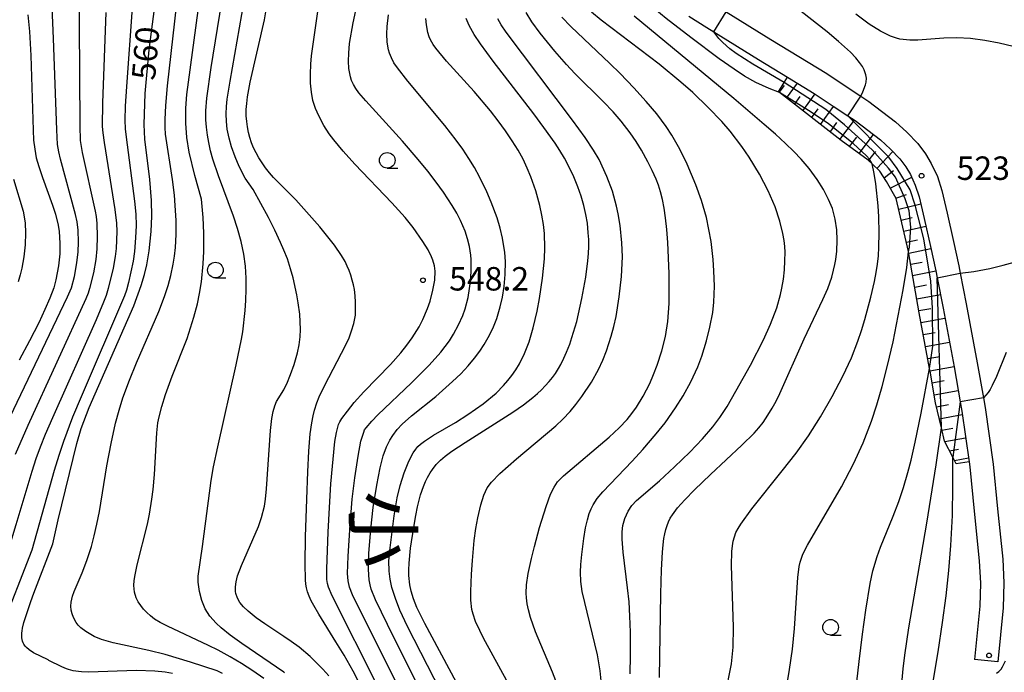
# Model space of a CAD drawing. Extents: x -20000 to -18000, y 84000 to 85500.
# Drawn here: x -18263 to -18105, y 84798 to 84903 of the extents above; entities that cross this region are included whole.
import ezdxf
from ezdxf.enums import TextEntityAlignment as Align

# ---------------------------------------------------------------- set-up
doc = ezdxf.new("R2010")
doc.units = 0
for name, color, linetype in [('2101000', 7, 'Continuous'), ('2101001', 7, 'Continuous'), ('6101110', 6, 'Continuous'), ('6101120', 6, 'Continuous'), ('6101990', 6, 'Continuous'), ('6331000', 3, 'Continuous'), ('7101000', 2, 'Continuous'), ('7101001', 8, 'Continuous'), ('7102000', 6, 'Continuous'), ('7102001', 8, 'Continuous'), ('7312000', 1, 'Continuous'), ('8111000', 7, 'Continuous')]:
    doc.layers.add(name, color=color, linetype=linetype)
doc.styles.add('@PlotAnnotation', font='@MS Gothic.ttf')
doc.styles.add('PlotAnnotation', font='MS Gothic.ttf')

# ---------------------------------------------------------------- blocks, each defined once
blk = doc.blocks.new('633100')
at = {"layer": '6331000'}
blk.add_lwpolyline([(0, -0.5), (0.67, -0.5)], dxfattribs=at)
blk.add_circle((0, 0), 0.5, dxfattribs=at)
blk = doc.blocks.new('731200')
at = {"layer": '7312000'}
blk.add_circle((0, 0), 0.15, dxfattribs=at)

msp = doc.modelspace()

# ---------------------------------------------------------------- linework, layer by layer
at = {"layer": '2101000', "flags": 128}
for points in [[(-18149.87, 84903.88), (-18142.73, 84899.48), (-18133.77, 84894.02), (-18130.67, 84891.94), (-18128.35, 84890.41), (-18127.07, 84889.57), (-18122.78, 84886.3), (-18120.97, 84884.64), (-18119.22, 84882.86), (-18118, 84881.2), (-18117.08, 84879.67), (-18116.11, 84877.56), (-18115.4, 84875.33), (-18114.55, 84871.71), (-18113.54, 84867.2), (-18112.66, 84863.26), (-18112.44, 84862.11), (-18111.48, 84857.21), (-18109.72, 84847.8), (-18108.75, 84842.2), (-18108.47, 84840.64), (-18107.18, 84831.6), (-18106.47, 84824.43), (-18105.66, 84816.41), (-18105.46, 84812.6), (-18105.56, 84808.64), (-18106.42, 84799.98)], [(-18155.87, 84903.19), (-18152.97, 84901.37), (-18151.84, 84900.67), (-18144.69, 84896.27), (-18140.07, 84893.45), (-18135.79, 84890.85), (-18132.75, 84888.81), (-18130.42, 84887.27), (-18129.25, 84886.5), (-18125.2, 84883.41), (-18123.59, 84881.94), (-18122.1, 84880.41), (-18121.13, 84879.11), (-18120.42, 84877.91), (-18119.63, 84876.19), (-18119.03, 84874.33), (-18118.21, 84870.87), (-18117.21, 84866.38), (-18116.34, 84862.49), (-18116.13, 84861.39), (-18115.18, 84856.51), (-18113.42, 84847.13), (-18112.45, 84841.56), (-18112.19, 84840.05), (-18111.03, 84831.94), (-18110.91, 84831.15), (-18110.21, 84824.06), (-18109.41, 84816.13), (-18109.23, 84812.55), (-18109.32, 84808.87), (-18110.16, 84800.35)]]:
    msp.add_lwpolyline(points, dxfattribs=at)
at = {"layer": '2101001', "flags": 128}
msp.add_lwpolyline([(-18106.42, 84799.98), (-18110.16, 84800.35)], dxfattribs=at)
at = {"layer": '6101110', "flags": 128}
msp.add_lwpolyline([(-18113.1, 84831.65), (-18113.64, 84832.71), (-18114.95, 84835.26), (-18115.46, 84837.4), (-18116.4, 84841.4), (-18117.27, 84846.44), (-18117.36, 84846.87), (-18119.02, 84855.77), (-18120.7, 84865.5), (-18120.71, 84865.57), (-18122.68, 84874.03), (-18124.25, 84876.78), (-18125.29, 84878.4), (-18126.53, 84879.58), (-18127.16, 84880.17), (-18131.51, 84883.3), (-18141.36, 84890.98), (-18141.51, 84891.09)], dxfattribs=at)
at = {"layer": '6101120', "flags": 128}
msp.add_lwpolyline([(-18141.51, 84891.09), (-18140.6, 84892.58), (-18140.07, 84893.45), (-18135.79, 84890.85), (-18132.75, 84888.81), (-18130.42, 84887.27), (-18129.25, 84886.5), (-18125.2, 84883.41), (-18123.59, 84881.94), (-18122.1, 84880.41), (-18121.13, 84879.11), (-18120.42, 84877.91), (-18119.63, 84876.19), (-18119.03, 84874.33), (-18118.21, 84870.87), (-18117.21, 84866.38), (-18116.34, 84862.49), (-18116.13, 84861.39), (-18115.18, 84856.51), (-18113.42, 84847.13), (-18112.45, 84841.56), (-18112.19, 84840.05), (-18111.03, 84831.94), (-18113.1, 84831.65)], dxfattribs=at)
at = {"layer": '6101990', "flags": 128}
for points in [[(-18141.41, 84891.02), (-18140.55, 84892.12)], [(-18140.25, 84890.11), (-18138.49, 84892.49)], [(-18138.94, 84889.09), (-18138.03, 84890.37)], [(-18137.62, 84888.07), (-18135.67, 84890.77)], [(-18136.21, 84886.96), (-18135.19, 84888.37)], [(-18134.79, 84885.86), (-18132.7, 84888.77)], [(-18131.71, 84883.46), (-18129.36, 84886.57)], [(-18133.25, 84884.66), (-18132.16, 84886.18)], [(-18130.17, 84882.34), (-18129, 84883.88)], [(-18128.62, 84881.23), (-18126.33, 84884.28)], [(-18127.12, 84880.14), (-18125.94, 84881.58)], [(-18125.77, 84878.86), (-18123.22, 84881.57)], [(-18124.61, 84877.34), (-18123.1, 84878.53)], [(-18123.63, 84875.68), (-18120.21, 84877.47)], [(-18122.73, 84874.11), (-18121.03, 84874.68)], [(-18122.29, 84872.35), (-18118.76, 84873.18)], [(-18121.88, 84870.58), (-18120.11, 84871)], [(-18121.47, 84868.82), (-18117.94, 84869.63)], [(-18121.06, 84867.06), (-18119.3, 84867.46)], [(-18120.67, 84865.3), (-18117.14, 84866.06)], [(-18120.36, 84863.53), (-18118.55, 84863.89)], [(-18120.06, 84861.75), (-18116.34, 84862.46)], [(-18119.73, 84859.89), (-18117.85, 84860.23)], [(-18119.41, 84858.02), (-18115.61, 84858.72)], [(-18119.08, 84856.12), (-18117.16, 84856.47)], [(-18118.73, 84854.22), (-18114.89, 84854.94)], [(-18118.37, 84852.29), (-18116.45, 84852.65)], [(-18118.01, 84850.37), (-18114.17, 84851.09)], [(-18117.65, 84848.45), (-18115.73, 84848.81)], [(-18117.29, 84846.52), (-18113.44, 84847.21)], [(-18116.95, 84844.6), (-18115.03, 84844.93)], [(-18116.62, 84842.67), (-18112.77, 84843.36)], [(-18116.24, 84840.75), (-18114.35, 84841.13)], [(-18115.8, 84838.84), (-18112.12, 84839.54)], [(-18115.37, 84837.02), (-18113.61, 84837.36)], [(-18114.93, 84835.2), (-18111.58, 84835.8)], [(-18114.15, 84833.69), (-18112.75, 84833.96)], [(-18113.37, 84832.17), (-18111.12, 84832.6)]]:
    msp.add_lwpolyline(points, dxfattribs=at)
at = {"layer": '7101000', "flags": 128}
for points in [[(-18238.42, 84798.14), (-18239.6, 84798.34), (-18241.27, 84798.5), (-18244.16, 84798.6), (-18251.88, 84798.35), (-18252.96, 84798.38), (-18253.44, 84798.42), (-18253.88, 84798.48), (-18254.29, 84798.55), (-18254.68, 84798.64), (-18255.04, 84798.75), (-18255.4, 84798.87), (-18256.12, 84799.17), (-18258.18, 84800.19), (-18258.33, 84800.28), (-18260.64, 84801.44), (-18261.36, 84801.89), (-18261.75, 84802.25), (-18261.86, 84802.37), (-18261.97, 84802.5), (-18262.09, 84802.65), (-18262.2, 84802.83), (-18262.31, 84803.04), (-18262.4, 84803.27), (-18262.47, 84803.54), (-18262.51, 84803.83), (-18262.53, 84804.17), (-18262.52, 84804.54), (-18262.47, 84804.94), (-18262.4, 84805.36), (-18262.19, 84806.25), (-18261.1, 84809.61), (-18260.58, 84810.98), (-18257.55, 84818.84), (-18256.69, 84822.7), (-18253.74, 84834.89), (-18253.02, 84837.27), (-18251.74, 84840.65), (-18244.63, 84856.88), (-18243.44, 84860.12), (-18242.92, 84861.89), (-18242.55, 84863.46), (-18242.18, 84865.67), (-18241.85, 84868.77), (-18241.73, 84871.22), (-18241.76, 84873.73), (-18242.05, 84877.08), (-18242.84, 84883.53), (-18242.96, 84885.89), (-18242.82, 84890.83), (-18242.15, 84897.81), (-18241.07, 84906.08)], [(-18220.64, 84875.77), (-18222.25, 84877.41), (-18222.92, 84878.17), (-18223.53, 84878.95), (-18224.09, 84879.73), (-18224.6, 84880.53), (-18225.06, 84881.33), (-18225.45, 84882.14), (-18225.79, 84882.96), (-18226.07, 84883.78), (-18226.29, 84884.62), (-18226.45, 84885.48), (-18226.56, 84886.37), (-18226.62, 84887.29), (-18226.62, 84888.25), (-18226.55, 84889.26), (-18226.43, 84890.32), (-18225.99, 84892.67), (-18223.73, 84902.63), (-18223.1, 84906.48)], [(-18261.56, 84903.43), (-18261.3, 84900.77), (-18261.06, 84896.89), (-18260.73, 84884.97), (-18260.64, 84883.39), (-18260.47, 84881.94), (-18260.21, 84880.55), (-18259.83, 84879.18), (-18259.23, 84877.41), (-18257.63, 84873.01), (-18257.15, 84871.53), (-18256.7, 84869.8), (-18256.54, 84868.76), (-18256.42, 84866.91), (-18256.46, 84865.22), (-18256.67, 84863.28), (-18257.08, 84861.05), (-18257.43, 84859.76), (-18258.04, 84858.11), (-18258.83, 84856.28), (-18259.83, 84854.2), (-18261.3, 84851.32), (-18262.97, 84848.18)], [(-18193, 84796.68), (-18198.09, 84806.1), (-18198.83, 84807.58), (-18199.33, 84808.67), (-18199.88, 84810.08), (-18200.24, 84811.28), (-18200.45, 84812.31), (-18200.61, 84813.8), (-18200.62, 84814.67), (-18200.58, 84815.76), (-18200.34, 84818.15), (-18199.83, 84821.53), (-18199.51, 84823.39), (-18199.22, 84824.77), (-18198.75, 84826.69), (-18198.3, 84828), (-18197.96, 84828.8), (-18197.63, 84829.47), (-18197.23, 84830.19), (-18196.87, 84830.74), (-18196.26, 84831.52), (-18195.58, 84832.21), (-18194.8, 84832.87), (-18193.75, 84833.67), (-18191.64, 84835.07), (-18183.98, 84839.92), (-18182.3, 84841.09), (-18180.82, 84842.22), (-18180.07, 84842.86), (-18179.42, 84843.47), (-18178.82, 84844.08), (-18178.19, 84844.79), (-18177.68, 84845.42), (-18177.2, 84846.09), (-18176.7, 84846.86), (-18176.31, 84847.53), (-18175.82, 84848.52), (-18175.4, 84849.48), (-18174.9, 84850.76), (-18174.54, 84851.82), (-18173.79, 84854.41), (-18172.95, 84858.05), (-18172.31, 84861.49), (-18171.98, 84864.11), (-18171.9, 84865.25), (-18171.86, 84866.38), (-18171.87, 84867.48), (-18171.93, 84868.55), (-18172.07, 84870.08), (-18172.31, 84871.47), (-18172.64, 84872.91), (-18173.07, 84874.4), (-18173.61, 84875.93), (-18174.27, 84877.52), (-18174.94, 84878.97), (-18175.75, 84880.49), (-18176.48, 84881.72), (-18177.23, 84882.9), (-18179.02, 84885.42), (-18180.63, 84887.56), (-18187.14, 84895.98), (-18189.18, 84898.78), (-18190.16, 84900.28), (-18190.96, 84901.69), (-18191.48, 84902.83)], [(-18160.54, 84797.5), (-18160.31, 84810.86), (-18160.22, 84814.71), (-18160.08, 84817.5), (-18159.98, 84818.66), (-18159.85, 84819.68), (-18159.71, 84820.44), (-18159.54, 84821.13), (-18159.34, 84821.77), (-18159.1, 84822.37), (-18158.82, 84822.93), (-18158.49, 84823.48), (-18157.67, 84824.59), (-18156.5, 84825.9), (-18154.96, 84827.46), (-18152.38, 84829.91), (-18147.35, 84834.6), (-18145.39, 84836.54), (-18144.67, 84837.37), (-18143.97, 84838.26), (-18143.21, 84839.41), (-18142.51, 84840.55), (-18141.91, 84841.64), (-18141.31, 84842.86), (-18137.42, 84851.63), (-18134.42, 84857.88), (-18133.63, 84859.68), (-18133, 84861.48), (-18132.71, 84862.59), (-18132.5, 84863.5), (-18132.36, 84864.32), (-18132.21, 84865.62), (-18132.14, 84867.4), (-18132.2, 84869.05), (-18132.45, 84870.75), (-18132.9, 84872.44), (-18133.49, 84873.89), (-18134.3, 84875.51), (-18135.33, 84877.11), (-18136.61, 84878.84), (-18137.9, 84880.34), (-18139.08, 84881.55), (-18140.39, 84882.83), (-18142.01, 84884.31), (-18143.78, 84885.89), (-18148.66, 84890.01), (-18164.59, 84903.22)], [(-18208.44, 84796.28), (-18209.56, 84798.51), (-18210.99, 84801.06), (-18212.28, 84803.2), (-18215.02, 84807.58), (-18215.85, 84808.99), (-18216.23, 84809.72), (-18216.57, 84810.49), (-18216.82, 84811.16), (-18217, 84811.83), (-18217.1, 84812.41), (-18217.16, 84813.09), (-18217.19, 84815.67), (-18217.14, 84819.95), (-18216.97, 84826), (-18216.81, 84830.37), (-18216.64, 84833.64), (-18216.4, 84836.42), (-18216.16, 84838.18), (-18215.94, 84839.3), (-18215.72, 84840.19), (-18215.33, 84841.39), (-18214.95, 84842.34), (-18214.11, 84844.09), (-18210.73, 84850.65), (-18210.2, 84851.8), (-18209.78, 84852.88), (-18209.41, 84854.07), (-18209.18, 84855.42), (-18209.16, 84855.68), (-18209.16, 84857.46), (-18209.21, 84858.47), (-18209.34, 84859.49), (-18209.48, 84860.26), (-18209.67, 84861.02), (-18209.89, 84861.77), (-18210.16, 84862.52), (-18210.48, 84863.25), (-18210.84, 84863.97), (-18211.41, 84864.96), (-18212.52, 84866.61), (-18214.84, 84869.54), (-18218.71, 84873.81), (-18220.64, 84875.77)], [(-18105.11, 84849.42), (-18106.65, 84845.62), (-18107.33, 84844.15), (-18107.68, 84843.52), (-18107.99, 84843.06), (-18108.33, 84842.63), (-18108.75, 84842.2)], [(-18117.6, 84792.05), (-18115.99, 84801.58), (-18115.26, 84806.27), (-18114.7, 84810.52), (-18114.25, 84814.56), (-18113.93, 84818.6), (-18113.7, 84823.35), (-18113.61, 84828.08), (-18113.64, 84832.71)]]:
    msp.add_lwpolyline(points, dxfattribs=at)
at = {"layer": '7101001', "flags": 128}
msp.add_lwpolyline([(-18108.75, 84842.2), (-18112.45, 84841.56), (-18113.64, 84832.71)], dxfattribs=at)
at = {"layer": '7102000', "flags": 128}
for points in [[(-18141.36, 84890.98), (-18143.03, 84891.61), (-18145.14, 84892.59), (-18146.93, 84893.62), (-18148.61, 84894.71), (-18151, 84896.4), (-18155.52, 84899.78), (-18159.49, 84902.83), (-18162.2, 84905.04), (-18163.29, 84906), (-18164.17, 84906.87), (-18164.88, 84907.68), (-18165.76, 84908.91), (-18166.56, 84910.3), (-18167.04, 84911.35), (-18167.44, 84912.48), (-18167.71, 84913.69)], [(-18201.85, 84795.07), (-18209.65, 84810.69), (-18210.13, 84811.91), (-18210.35, 84812.92), (-18210.44, 84814.12), (-18210.34, 84816.89), (-18210.04, 84821.86), (-18209.69, 84826), (-18209.29, 84829.39), (-18208.76, 84832.88), (-18208.3, 84835.26), (-18207.85, 84836.71), (-18207.71, 84837.05), (-18207.46, 84837.38), (-18206.55, 84838.45), (-18205.6, 84839.47), (-18200.19, 84844.56), (-18197.37, 84847.42), (-18195.51, 84849.51), (-18194.14, 84851.31), (-18193.47, 84852.37), (-18192.67, 84853.86), (-18192.01, 84855.34), (-18191.64, 84856.4), (-18191.16, 84858.23), (-18190.91, 84859.65), (-18190.73, 84861.19), (-18190.64, 84862.76), (-18190.66, 84864.28), (-18190.72, 84865), (-18190.93, 84866.36), (-18191.24, 84867.62), (-18191.64, 84868.81), (-18192.37, 84870.53), (-18192.97, 84871.69), (-18193.69, 84872.93), (-18195.09, 84875.04), (-18196.26, 84876.66), (-18197.61, 84878.42), (-18199.12, 84880.29), (-18201.63, 84883.22), (-18207.49, 84889.64), (-18208.62, 84890.96), (-18209.13, 84891.65), (-18209.5, 84892.28), (-18209.78, 84892.9), (-18209.98, 84893.52), (-18210.22, 84894.85), (-18210.29, 84895.98), (-18210.25, 84897.28), (-18210.1, 84898.83), (-18209.52, 84902.13), (-18207.97, 84909.36)], [(-18253.41, 84907.03), (-18253.33, 84901.96), (-18253.26, 84885.67), (-18253.2, 84883.32), (-18252.86, 84881.39), (-18250.77, 84872.03), (-18250.63, 84871.16), (-18250.53, 84870.05), (-18250.46, 84868), (-18250.52, 84866.02), (-18250.71, 84864.28), (-18251.07, 84862.17), (-18251.7, 84859.65), (-18251.92, 84858.93), (-18252.3, 84858.01), (-18261.55, 84837.74), (-18263.58, 84833.1)], [(-18230.43, 84798.14), (-18231.3, 84798.52), (-18235.56, 84799.95), (-18239.58, 84801.17), (-18242.22, 84801.82), (-18247.94, 84803), (-18249.79, 84803.55), (-18250.98, 84804.05), (-18252.3, 84804.81), (-18253.08, 84805.41), (-18253.5, 84805.83), (-18253.85, 84806.29), (-18254.26, 84807.06), (-18254.47, 84807.65), (-18254.62, 84808.26), (-18254.68, 84808.9), (-18254.65, 84809.52), (-18254.43, 84810.5), (-18254.17, 84811.23), (-18252.88, 84814.23), (-18252.11, 84816.2), (-18251.38, 84818.44), (-18250.93, 84820.11), (-18250.51, 84821.97), (-18250.1, 84824.04), (-18248.91, 84831.3), (-18248.25, 84834.9), (-18247.52, 84838.16), (-18246.96, 84840.2), (-18246.35, 84842.16), (-18245.3, 84845), (-18244.17, 84847.76), (-18240.63, 84855.97), (-18239.69, 84858.4), (-18239.13, 84860.14), (-18238.69, 84861.76), (-18238.31, 84863.57), (-18238.11, 84864.85), (-18237.97, 84866.19), (-18237.86, 84868.29), (-18237.86, 84870.54), (-18237.98, 84872.92), (-18238.12, 84874.56), (-18238.42, 84877.11), (-18239.53, 84884.36), (-18239.61, 84885.38), (-18239.62, 84886.68), (-18239.5, 84888.9), (-18239.22, 84892.05), (-18237.46, 84907.61)], [(-18128.35, 84890.41), (-18128.02, 84891.11), (-18127.61, 84892.21), (-18127.51, 84892.63), (-18127.45, 84893.3), (-18127.52, 84893.84), (-18127.79, 84894.6), (-18128.09, 84895.16), (-18128.54, 84895.79), (-18129.16, 84896.53), (-18130.01, 84897.42), (-18131.91, 84899.17), (-18133.71, 84900.67), (-18142.04, 84907.26)], [(-18264.95, 84837.94), (-18255.23, 84858.31), (-18254.59, 84859.79), (-18254.09, 84861.6), (-18253.71, 84863.79), (-18253.51, 84865.54), (-18253.45, 84867.07), (-18253.54, 84868.98), (-18253.69, 84870.3), (-18253.93, 84871.51), (-18256.34, 84880.32), (-18256.62, 84881.49), (-18256.81, 84882.69), (-18256.94, 84885.05), (-18257.45, 84899.6), (-18257.73, 84905.9)], [(-18223.84, 84797.31), (-18225.59, 84798.56), (-18227.39, 84799.73), (-18229.19, 84800.8), (-18231.15, 84801.85), (-18232.65, 84802.59), (-18239.23, 84805.68), (-18240.39, 84806.29), (-18241.28, 84806.83), (-18241.97, 84807.34), (-18242.54, 84807.85), (-18243.05, 84808.39), (-18243.51, 84808.97), (-18243.91, 84809.57), (-18244.22, 84810.19), (-18244.51, 84811.13), (-18244.6, 84812.18), (-18244.55, 84812.98), (-18244.42, 84813.89), (-18244.07, 84815.48), (-18242.45, 84821.97), (-18242.11, 84823.58), (-18241.73, 84825.96), (-18241.54, 84827.54), (-18241.33, 84829.92), (-18240.92, 84836.59), (-18240.75, 84838.18), (-18240.57, 84839.17), (-18240.14, 84840.8), (-18239.52, 84842.73), (-18238.46, 84845.63), (-18236.08, 84851.69), (-18235, 84855.07), (-18234.44, 84857.2), (-18234.09, 84858.88), (-18233.8, 84860.71), (-18233.51, 84863.62), (-18233.41, 84865.6), (-18233.42, 84868.49), (-18233.54, 84871.01), (-18233.8, 84873.96), (-18234.84, 84877.73), (-18235.74, 84881.45), (-18236.13, 84883.8), (-18236.32, 84886.11), (-18236.32, 84888.5), (-18236.15, 84890.66), (-18234.05, 84906.14)], [(-18220.64, 84798.32), (-18227.35, 84802.91), (-18229.21, 84804.24), (-18230.67, 84805.4), (-18231.47, 84806.14), (-18232.46, 84807.27), (-18233.22, 84808.48), (-18233.76, 84809.81), (-18234.09, 84811.21), (-18234.3, 84812.74), (-18234.31, 84813.68), (-18233.63, 84818.44), (-18232.22, 84828.97), (-18231.85, 84831.13), (-18231.2, 84834.33), (-18228.23, 84847.47), (-18227.37, 84851.58), (-18227.2, 84852.73), (-18226.82, 84856.12), (-18226.69, 84857.77), (-18226.62, 84859.53), (-18226.64, 84861.34), (-18226.77, 84863.21), (-18227.04, 84865.14), (-18227.46, 84867.15), (-18228.03, 84869.23), (-18228.69, 84871.24), (-18231.07, 84877.66), (-18231.96, 84880.32), (-18232.34, 84881.69), (-18232.64, 84883), (-18232.85, 84884.17), (-18233, 84885.44), (-18233.07, 84886.61), (-18233.08, 84888.09), (-18232.92, 84890.11), (-18232.25, 84894.97), (-18230.53, 84905.5)], [(-18220.64, 84865.81), (-18221.14, 84867.03), (-18222.08, 84869.01), (-18223.1, 84871), (-18225.55, 84875.48), (-18226.78, 84877.28), (-18227.76, 84879.15), (-18228.42, 84880.69), (-18229, 84882.31), (-18229.39, 84883.72), (-18229.66, 84885.14), (-18229.78, 84886.34), (-18229.83, 84887.59), (-18229.8, 84888.73), (-18229.69, 84889.93), (-18229.23, 84892.83), (-18226.97, 84905.61)], [(-18244.89, 84904.54), (-18245.81, 84891.93), (-18245.98, 84888.79), (-18246.03, 84886.55), (-18245.98, 84885.19), (-18245.85, 84883.85), (-18244.5, 84873.62), (-18244.28, 84871.56), (-18244.25, 84869.74), (-18244.32, 84867.74), (-18244.48, 84865.57), (-18244.71, 84864.05), (-18245.46, 84860.63), (-18245.79, 84859.41), (-18246.1, 84858.49), (-18253.05, 84842.37), (-18254.4, 84839.1), (-18255.87, 84835.23), (-18256.62, 84832.95), (-18257.34, 84830.58), (-18260.93, 84817.81), (-18266.03, 84804.82)], [(-18249.09, 84903.79), (-18249.62, 84889.34), (-18249.67, 84885.57), (-18249.59, 84884.55), (-18249.37, 84883.01), (-18247.66, 84872.28), (-18247.36, 84870.12), (-18247.33, 84868.77), (-18247.45, 84866.05), (-18247.6, 84864.79), (-18247.92, 84862.91), (-18248.69, 84859.66), (-18249.04, 84858.55), (-18249.44, 84857.48), (-18250.65, 84854.66), (-18257.63, 84839.01), (-18258.77, 84836.35), (-18259.6, 84834.29), (-18260.26, 84832.43), (-18260.91, 84830.39), (-18264.58, 84818.14)], [(-18205.59, 84796.06), (-18212.9, 84810.54), (-18213.46, 84811.93), (-18213.62, 84812.52), (-18213.72, 84813.14), (-18213.73, 84814.87), (-18213.53, 84820.73), (-18213.34, 84824.64), (-18213.08, 84828.42), (-18212.45, 84835.23), (-18212.21, 84836.63), (-18211.86, 84837.91), (-18211.69, 84838.36), (-18211.36, 84838.87), (-18210.46, 84840.08), (-18209.35, 84841.46), (-18207.85, 84843.12), (-18203.57, 84847.53), (-18201.92, 84849.39), (-18200.96, 84850.61), (-18200.1, 84851.8), (-18199, 84853.56), (-18198.39, 84854.73), (-18197.64, 84856.49), (-18197.24, 84857.66), (-18196.78, 84859.4), (-18196.5, 84861.01), (-18196.42, 84862.41), (-18196.52, 84863.27), (-18196.78, 84864.19), (-18196.99, 84864.7), (-18197.56, 84865.85), (-18198.37, 84867.19), (-18199.95, 84869.44), (-18201.21, 84871.01), (-18203.34, 84873.38), (-18209.27, 84879.54), (-18211.15, 84881.63), (-18212.62, 84883.42), (-18213.36, 84884.41), (-18214.2, 84885.7), (-18215.05, 84887.26), (-18215.57, 84888.45), (-18215.97, 84889.69), (-18216.22, 84891.04), (-18216.35, 84892.46), (-18216.37, 84893.92), (-18216.31, 84895.53), (-18216.18, 84896.83), (-18215.06, 84904.7)], [(-18176.83, 84796.24), (-18177.63, 84798.31), (-18180.36, 84804.78), (-18181.18, 84807.05), (-18181.51, 84808.27), (-18181.72, 84809.26), (-18181.84, 84810.22), (-18181.86, 84810.94), (-18181.79, 84812.31), (-18181.53, 84814.13), (-18181.04, 84816.51), (-18180.56, 84818.42), (-18179.72, 84821.45), (-18178.68, 84824.82), (-18177.97, 84826.79), (-18177.41, 84827.92), (-18176.83, 84828.76), (-18175.91, 84829.72), (-18168.57, 84835.92), (-18166.99, 84837.38), (-18165.74, 84838.73), (-18164.98, 84839.67), (-18164.23, 84840.71), (-18163.14, 84842.46), (-18162.11, 84844.45), (-18161.48, 84845.89), (-18160.91, 84847.39), (-18160.17, 84849.69), (-18159.61, 84851.97), (-18159.23, 84854.38), (-18159.02, 84857.27), (-18158.98, 84859.58), (-18159, 84862.08), (-18159.2, 84867), (-18159.37, 84869.11), (-18159.56, 84870.94), (-18159.8, 84872.53), (-18160.07, 84873.9), (-18160.37, 84875.1), (-18160.7, 84876.16), (-18161.07, 84877.13), (-18161.69, 84878.52), (-18162.39, 84879.92), (-18163.44, 84881.79), (-18164.28, 84883.18), (-18165.21, 84884.56), (-18166.66, 84886.43), (-18167.95, 84887.89), (-18169.52, 84889.51), (-18174.09, 84894.04), (-18175.44, 84895.47), (-18177.3, 84897.61), (-18179.61, 84900.46), (-18180.97, 84902.29), (-18181.88, 84903.76)], [(-18165.26, 84798.09), (-18165.19, 84801.02), (-18165.19, 84804.74), (-18165.27, 84807.27), (-18165.42, 84809.6), (-18165.64, 84811.8), (-18166.37, 84817.54), (-18166.52, 84819.57), (-18166.51, 84820.79), (-18166.39, 84821.79), (-18166.09, 84822.89), (-18165.57, 84824.06), (-18164.96, 84824.99), (-18164.23, 84825.75), (-18160.56, 84828.91), (-18158.13, 84831.15), (-18155.69, 84833.52), (-18153.65, 84835.64), (-18152, 84837.57), (-18150.9, 84839.03), (-18149.74, 84840.81), (-18148.31, 84843.25), (-18146.01, 84847.41), (-18143.93, 84851.48), (-18142.81, 84853.94), (-18141.8, 84856.56), (-18141.17, 84858.71), (-18140.96, 84859.7), (-18140.73, 84861.17), (-18140.57, 84862.65), (-18140.49, 84864.1), (-18140.47, 84865.46), (-18140.52, 84866.37), (-18140.63, 84867.35), (-18140.82, 84868.45), (-18141.31, 84870.4), (-18142.07, 84872.7), (-18143.16, 84875.25), (-18144.56, 84877.95), (-18146.2, 84880.65), (-18147.37, 84882.36), (-18149.25, 84884.79), (-18150.58, 84886.34), (-18152.74, 84888.62), (-18155.2, 84890.98), (-18157.13, 84892.67), (-18160.62, 84895.52), (-18169.85, 84902.58), (-18171.42, 84903.85)], [(-18198.56, 84794.93), (-18204.04, 84805.96), (-18205.94, 84809.89), (-18206.64, 84811.58), (-18206.83, 84812.29), (-18206.98, 84813.09), (-18207.1, 84814.75), (-18207.01, 84817.31), (-18206.71, 84821.21), (-18206.31, 84824.67), (-18205.77, 84828.22), (-18205.23, 84830.99), (-18204.75, 84832.9), (-18204.21, 84834.35), (-18203.67, 84835.42), (-18203.21, 84836.17), (-18202.48, 84837.12), (-18201.68, 84837.98), (-18200.18, 84839.32), (-18196.3, 84842.39), (-18193.63, 84844.77), (-18192.34, 84846.04), (-18191.16, 84847.3), (-18190.15, 84848.5), (-18189.3, 84849.63), (-18188.58, 84850.7), (-18187.73, 84852.18), (-18187.07, 84853.55), (-18186.56, 84854.89), (-18186.01, 84856.74), (-18185.67, 84858.27), (-18185.4, 84859.97), (-18185.21, 84861.88), (-18185.19, 84863.96), (-18185.29, 84865.42), (-18185.65, 84867.73), (-18186.03, 84869.32), (-18186.52, 84870.96), (-18187.44, 84873.46), (-18188.16, 84875.12), (-18189.33, 84877.52), (-18190.14, 84879.01), (-18191.02, 84880.46), (-18191.97, 84881.91), (-18193.04, 84883.4), (-18194.88, 84885.74), (-18200.8, 84892.81), (-18202.47, 84894.95), (-18203.01, 84895.76), (-18203.42, 84896.52), (-18203.73, 84897.29), (-18203.89, 84897.83), (-18204.09, 84899.02), (-18204.15, 84900.39), (-18204.08, 84901.57), (-18203.86, 84903.4)], [(-18195.54, 84795.22), (-18200.83, 84805.63), (-18202.09, 84808.25), (-18202.79, 84810.12), (-18203.33, 84811.87), (-18203.63, 84813.19), (-18203.79, 84814.49), (-18203.82, 84816.13), (-18203.63, 84818.2), (-18202.98, 84823.31), (-18202.49, 84826.21), (-18202.02, 84828.19), (-18201.38, 84830.19), (-18200.63, 84832.06), (-18199.93, 84833.37), (-18199.52, 84833.97), (-18199.17, 84834.39), (-18198.76, 84834.78), (-18198.13, 84835.28), (-18196.71, 84836.2), (-18193.17, 84838.25), (-18191.18, 84839.5), (-18188.73, 84841.25), (-18186.69, 84842.95), (-18185.49, 84844.14), (-18184.79, 84844.94), (-18184.15, 84845.77), (-18183.54, 84846.67), (-18182.95, 84847.64), (-18182.13, 84849.27), (-18181.39, 84851.14), (-18180.73, 84853.36), (-18180.12, 84856.02), (-18179.74, 84858.07), (-18179.26, 84861.33), (-18178.95, 84864.4), (-18178.86, 84866.16), (-18178.92, 84868.47), (-18179.08, 84869.91), (-18179.34, 84871.39), (-18179.68, 84872.93), (-18180.33, 84875.26), (-18181.1, 84877.5), (-18181.69, 84878.92), (-18182.36, 84880.33), (-18183.15, 84881.76), (-18184.09, 84883.27), (-18185.16, 84884.86), (-18186.34, 84886.48), (-18187.59, 84888.09), (-18190.17, 84891.13), (-18194.61, 84896.02), (-18196.32, 84898.08), (-18196.75, 84898.68), (-18197.18, 84899.42), (-18197.38, 84899.87), (-18197.59, 84900.58), (-18197.82, 84901.8), (-18197.9, 84902.81)], [(-18184.69, 84796.45), (-18188.67, 84803.74), (-18189.3, 84804.98), (-18189.95, 84806.42), (-18190.36, 84807.58), (-18190.54, 84808.37), (-18190.69, 84809.86), (-18190.7, 84811.23), (-18190.61, 84814.02), (-18190.47, 84816.16), (-18190.16, 84819.37), (-18189.9, 84821.3), (-18189.6, 84823), (-18189.12, 84825.1), (-18188.63, 84826.65), (-18188.09, 84827.78), (-18187.41, 84828.73), (-18186.1, 84830.09), (-18183.39, 84832.45), (-18177.13, 84837.69), (-18176, 84838.76), (-18174.82, 84840.02), (-18173.92, 84841.13), (-18172.97, 84842.4), (-18171.44, 84844.7), (-18170.31, 84846.74), (-18169.63, 84848.21), (-18169.02, 84849.72), (-18168.25, 84852.05), (-18167.84, 84853.6), (-18167.49, 84855.16), (-18166.97, 84858.32), (-18166.62, 84861.57), (-18166.48, 84864.74), (-18166.55, 84866.97), (-18166.83, 84869.71), (-18167.14, 84871.62), (-18167.4, 84872.83), (-18168.08, 84875.21), (-18168.97, 84877.54), (-18170.21, 84880.28), (-18171.08, 84881.78), (-18172.43, 84883.8), (-18174.45, 84886.58), (-18185.09, 84900.66), (-18185.84, 84901.8), (-18186.39, 84902.75)], [(-18169.83, 84796.39), (-18170.03, 84798.55), (-18170.48, 84801.1), (-18172.89, 84811.21), (-18173.12, 84812.84), (-18173.18, 84814.32), (-18173.13, 84815.53), (-18172.98, 84817.16), (-18172.65, 84819.68), (-18172.36, 84821.38), (-18172.07, 84822.69), (-18171.78, 84823.68), (-18171.48, 84824.45), (-18171.16, 84825.08), (-18170.49, 84826.09), (-18169.63, 84827.14), (-18164.93, 84832.07), (-18163.22, 84833.93), (-18161.08, 84836.41), (-18159.66, 84838.19), (-18157.97, 84840.57), (-18156.75, 84842.53), (-18155.52, 84844.75), (-18154.41, 84847.15), (-18153.77, 84848.83), (-18153.02, 84851.31), (-18152.49, 84853.47), (-18152.01, 84855.82), (-18151.84, 84857.48), (-18151.77, 84860.02), (-18151.83, 84862.47), (-18151.96, 84864.29), (-18152.3, 84867.18), (-18152.63, 84869.12), (-18153.05, 84871.02), (-18153.82, 84873.72), (-18154.74, 84876.26), (-18156.14, 84879.55), (-18157.31, 84881.93), (-18158.58, 84884.18), (-18159.49, 84885.56), (-18160.99, 84887.56), (-18162.69, 84889.58), (-18164.63, 84891.74), (-18166.85, 84894.04), (-18168.47, 84895.65), (-18174.72, 84901.55), (-18176.15, 84903.01)], [(-18096.35, 84896.55), (-18106.23, 84898.87), (-18108.53, 84899.33), (-18110.82, 84899.63), (-18113.01, 84899.73), (-18115.05, 84899.66), (-18119.24, 84899.35), (-18120.5, 84899.35), (-18121.6, 84899.45), (-18122.12, 84899.54), (-18122.62, 84899.66), (-18123.62, 84900), (-18125.2, 84900.78), (-18127, 84901.93), (-18129.15, 84903.49)], [(-18140.6, 84892.58), (-18145.63, 84895.52), (-18148.27, 84897.22), (-18149.29, 84897.99), (-18150.44, 84899), (-18151.05, 84899.65), (-18151.84, 84900.67)], [(-18150.02, 84794.54), (-18149.04, 84799.66), (-18148.76, 84802.34), (-18148.7, 84805.54), (-18149.02, 84815.4), (-18148.98, 84817.62), (-18148.89, 84818.51), (-18148.76, 84819.29), (-18148.57, 84819.99), (-18148.31, 84820.66), (-18147.97, 84821.32), (-18147.56, 84822), (-18145.76, 84824.46), (-18140.91, 84830.5), (-18138.71, 84833.34), (-18136.74, 84836.13), (-18134.82, 84839.13), (-18132.94, 84842.4), (-18131.23, 84845.65), (-18129.86, 84848.58), (-18128.8, 84851.22), (-18128.22, 84852.94), (-18127.68, 84854.7), (-18126.72, 84858.28), (-18126.16, 84860.76), (-18125.88, 84862.22), (-18125.67, 84863.57), (-18125.53, 84864.89), (-18125.44, 84866.28), (-18125.4, 84868.58), (-18125.48, 84871.1), (-18125.59, 84872.86), (-18125.95, 84876.41), (-18126.21, 84878.07), (-18126.53, 84879.58)], [(-18263.85, 84877.16), (-18262.33, 84872), (-18262.15, 84871.13), (-18262, 84870.13), (-18261.91, 84868.54), (-18261.98, 84866.66), (-18262.18, 84864.7), (-18262.5, 84862.93), (-18262.77, 84861.86), (-18263.12, 84860.75)], [(-18220.64, 84843.47), (-18220.62, 84843.5), (-18220.16, 84844.42), (-18219.56, 84845.89), (-18218.99, 84847.5), (-18218.45, 84849.37), (-18218.17, 84850.66), (-18218.01, 84851.91), (-18217.96, 84853.13), (-18217.99, 84854.33), (-18218.08, 84855.54), (-18218.31, 84857.39), (-18218.52, 84858.67), (-18219.12, 84861.37), (-18219.53, 84862.82), (-18220.05, 84864.38), (-18220.64, 84865.81)], [(-18140.56, 84793.87), (-18139.77, 84798.76), (-18139.3, 84802.03), (-18138.98, 84805.29), (-18138.42, 84813.48), (-18138.2, 84815.2), (-18138.05, 84815.91), (-18137.6, 84817.22), (-18136.88, 84818.64), (-18131.45, 84827.98), (-18129.5, 84831.62), (-18127.95, 84834.97), (-18126.62, 84838.47), (-18125.77, 84841.08), (-18124.92, 84844.02), (-18124.07, 84847.35), (-18123.2, 84851.12), (-18122.35, 84855.3), (-18121.57, 84859.45), (-18120.99, 84863.03), (-18120.7, 84865.5)], [(-18112.44, 84862.11), (-18110.29, 84862.38), (-18107.69, 84862.85), (-18105.59, 84863.37), (-18101.26, 84864.55)], [(-18129.13, 84795.41), (-18128.62, 84800.04), (-18128.08, 84804.41), (-18127.55, 84808.25), (-18126.85, 84812.53), (-18126.43, 84814.51), (-18125.75, 84816.83), (-18125.2, 84818.33), (-18123.18, 84823.26), (-18122.28, 84825.59), (-18121.52, 84827.85), (-18120.82, 84830.27), (-18120.32, 84832.21), (-18119.66, 84835.11), (-18118.72, 84839.74), (-18117.36, 84846.87)], [(-18220.64, 84804.05), (-18223.68, 84806.05), (-18225.04, 84807.03), (-18226.34, 84808.08), (-18227.08, 84808.8), (-18227.65, 84809.49), (-18228.05, 84810.18), (-18228.29, 84810.88), (-18228.35, 84811.23), (-18228.36, 84811.98), (-18228.25, 84812.79), (-18228.01, 84813.71), (-18227.39, 84815.39), (-18224.7, 84821.63), (-18224.19, 84823.07), (-18223.73, 84824.89), (-18223.56, 84825.98), (-18223.41, 84827.62), (-18222.77, 84836.95), (-18222.54, 84838.88), (-18222.33, 84840), (-18222.07, 84840.89), (-18221.78, 84841.58), (-18220.64, 84843.47)], [(-18121.95, 84794.7), (-18121.57, 84798.88), (-18121.31, 84801.03), (-18120.69, 84805.44), (-18117.77, 84822.13), (-18116.31, 84831.48), (-18115.46, 84837.4)], [(-18213.44, 84797.76), (-18214.36, 84798.8), (-18216.39, 84800.83), (-18218.17, 84802.35), (-18219.43, 84803.26), (-18220.64, 84804.05)], [(-18106.66, 84798.16), (-18106.25, 84798.44), (-18105.9, 84798.82), (-18105.68, 84799.16), (-18105.22, 84800.13)], [(-18220.53, 84798.25), (-18220.64, 84798.32)]]:
    msp.add_lwpolyline(points, dxfattribs=at)
at = {"layer": '7102001', "flags": 128}
for points in [[(-18151.84, 84900.67), (-18149.87, 84903.88)], [(-18120.7, 84865.5), (-18120.56, 84866.27), (-18120.34, 84869.46), (-18120.63, 84872.1), (-18121.24, 84874), (-18122.82, 84877.44), (-18123.94, 84878.88), (-18126.55, 84881.84), (-18130.94, 84885.81), (-18133.95, 84888.26), (-18140.6, 84892.58)], [(-18126.53, 84879.58), (-18126.96, 84880.34), (-18127.45, 84880.89), (-18129.56, 84882.82), (-18133.53, 84886.01), (-18136.28, 84887.85), (-18141.36, 84890.98)], [(-18117.36, 84846.87), (-18116.85, 84850.47), (-18116.87, 84856.51), (-18117.14, 84860.84), (-18118.28, 84867.58), (-18119.63, 84872.96), (-18120.46, 84875.43), (-18122.51, 84878.87), (-18123.85, 84880.67), (-18130.42, 84887.27), (-18128.35, 84890.41)], [(-18115.46, 84837.4), (-18116.13, 84861.39), (-18112.44, 84862.11)]]:
    msp.add_lwpolyline(points, dxfattribs=at)

# ---------------------------------------------------------------- block references
at = {"layer": '6331000', "xscale": 2.5, "yscale": 2.5, "zscale": 2.5}
for p in [(-18204.09, 84880.15), (-18231.57, 84862.61), (-18133.18, 84805.5)]:
    msp.add_blockref('633100', p, dxfattribs=at)
at = {"layer": '7312000', "xscale": 2.5, "yscale": 2.5, "zscale": 2.5}
for p in [(-18118.64, 84877.68, 523.6), (-18198.37, 84860.97, 548.2), (-18107.84, 84801.01, 518.6)]:
    msp.add_blockref('731200', p, dxfattribs=at)

# ---------------------------------------------------------------- texts
at = {"layer": '7101000', "style": 'PlotAnnotation'}
msp.add_text('560', height=3.75, rotation=85, dxfattribs=at).set_placement((-18242.25, 84897.23), align=Align.MIDDLE)
at = {"layer": '7312000', "style": 'PlotAnnotation'}
for s, p in [('523.6', (-18106.63, 84878.41)), ('548.2', (-18187.79, 84860.73))]:
    msp.add_text(s, height=3.75, dxfattribs=at).set_placement(p, align=Align.MIDDLE)
at = {"layer": '8111000', "style": '@PlotAnnotation'}
msp.add_text('小', height=9, rotation=270, dxfattribs=at).set_placement((-18205.94, 84821.18), align=Align.MIDDLE)

doc.saveas('drawing.dxf')
